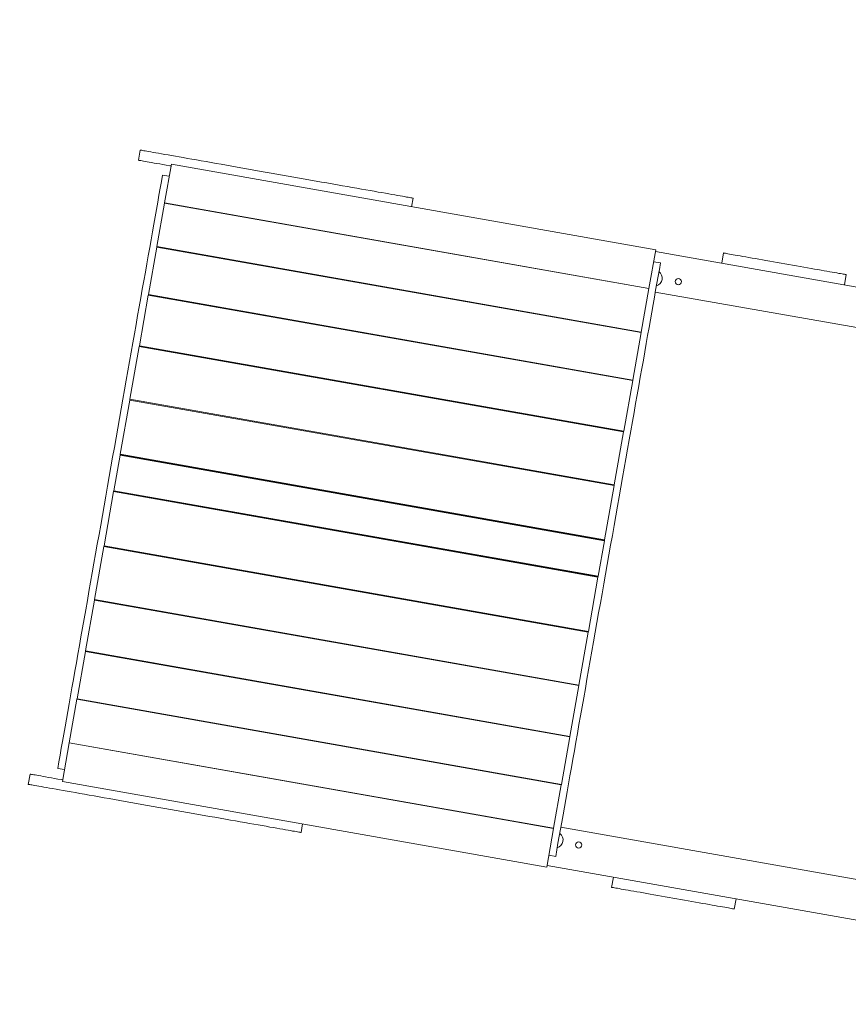
# Model space of a CAD drawing. Units: millimetres. Extents: x 8024 to 21203, y 9876 to 20382.
# Drawn here: x 13023 to 14220, y 12622 to 14044 of the extents above; entities that cross this region are included whole.
import ezdxf

# ---------------------------------------------------------------- set-up
doc = ezdxf.new("R2010")
doc.units = ezdxf.units.MM
doc.header["$PDSIZE"] = -1
doc.layers.get('0').update_dxf_attribs({"color": 1})
doc.layers.add('TIPTAP', color=6, linetype='Continuous')
doc.layers.add('TIPTAP_DIM', color=9, linetype='Continuous')
doc.styles.get("Standard").update_dxf_attribs({"font": 'arial.ttf'})
doc.dimstyles.new('000000002E6C9198', dxfattribs={"dimscale": 100, "dimtxt": 1, "dimasz": 1, "dimexe": 1, "dimexo": 1, "dimgap": 1, "dimtad": 1, "dimdec": 0, "dimtxsty": 'Standard', "dimblk": 'OBLIQUE', "dimcen": 2.5, "dimdle": 1, "dimadec": 0, "dimazin": 0, "dimtfac": 1, "dimtdec": 0, "dimtmove": 0, "dimatfit": 3, "dimldrblk": 'OBLIQUE', "dimfxl": 0, "dimarcsym": 0})

# ---------------------------------------------------------------- blocks, each defined once
blk = doc.blocks.new('_Oblique')
at = {"color": 0, "linetype": 'ByBlock', "lineweight": -2}
blk.add_line((-0.5, -0.5), (0.5, 0.5), dxfattribs=at)
blk = doc.blocks.new('*D30')
at = {"layer": 'Defpoints', "color": 0}
for p in [(16390.4, 13556.6), (9469, 13397.8), (16390.4, 9975.8)]:
    blk.add_point(p, dxfattribs=at)
at = {"layer": 'TIPTAP_DIM', "color": 0, "linetype": 'ByBlock', "lineweight": -2}
for p, q in [((9469, 10075.8), (9469, 9875.8)), ((16390.4, 10075.8), (16390.4, 9875.8)), ((9369, 9975.8), (16490.4, 9975.8))]:
    blk.add_line(p, q, dxfattribs=at)
at = {"layer": 'TIPTAP_DIM', "color": 0, "lineweight": -2, "xscale": 100, "yscale": 100, "zscale": 100, "rotation": 180}
blk.add_blockref('_Oblique', (9469, 9975.8), dxfattribs=at)
at = {"layer": 'TIPTAP_DIM', "color": 0, "lineweight": -2, "xscale": 100, "yscale": 100, "zscale": 100}
blk.add_blockref('_Oblique', (16390.4, 9975.8), dxfattribs=at)
at = {"layer": 'TIPTAP_DIM', "color": 0, "insert": (12929.7, 10126.8), "char_height": 100, "attachment_point": 5}
blk.add_mtext('6921', dxfattribs=at)
blk = doc.blocks.new('*D31')
at = {"layer": 'Defpoints', "color": 0}
for p in [(8239.4, 15365.3), (12055.7, 15365.3), (14728.7, 11140.8)]:
    blk.add_point(p, dxfattribs=at)
at = {"layer": 'TIPTAP_DIM', "color": 0, "linetype": 'ByBlock', "lineweight": -2}
for p, q in [((8239.4, 11040.8), (8239.4, 15465.3)), ((8339.4, 15365.3), (8139.4, 15365.3)), ((8339.4, 11140.8), (8139.4, 11140.8))]:
    blk.add_line(p, q, dxfattribs=at)
at = {"layer": 'TIPTAP_DIM', "color": 0, "lineweight": -2, "xscale": 100, "yscale": 100, "zscale": 100}
for p, rotation in [((8239.4, 15365.3), 90), ((8239.4, 11140.8), 270)]:
    blk.add_blockref('_Oblique', p, dxfattribs=dict(at, rotation=rotation))
at = {"layer": 'TIPTAP_DIM', "color": 0, "insert": (8089.2, 13253.1), "char_height": 100, "attachment_point": 5, "rotation": 90}
blk.add_mtext('4224', dxfattribs=at)
blk = doc.blocks.new('MM101_top')
at = {"layer": 'TIPTAP', "linetype": 'Continuous', "lineweight": 15}
for p, q in [((13197.5, 13855.5), (13194.9, 13840.8)), ((13232.6, 13779.2), (13242.5, 13834.9)), ((13242.5, 13834.9), (13941.6, 13711.5)), ((13239.4, 13817.7), (13229.6, 13819.4)), ((13221.5, 13716.1), (13232.6, 13778.8)), ((13232.6, 13779.2), (13931.8, 13655.8)), ((13232.6, 13778.8), (13232.6, 13779.2)), ((13232.6, 13778.8), (13931.7, 13655.4)), ((13589.2, 13773.7), (13591.4, 13786)), ((13209.3, 13646.9), (13221.4, 13715.5)), ((13221.4, 13715.5), (13221.5, 13716.1)), ((13221.4, 13715.5), (13920.6, 13592.1)), ((13221.5, 13716.1), (13920.7, 13592.6)), ((13931.8, 13655.8), (13941.6, 13711.5)), ((13941.2, 13709), (14668, 13580.7)), ((14039.5, 13706.9), (14036.9, 13692.1)), ((13948.4, 13692.5), (13938.6, 13694.2)), ((14214.1, 13660.8), (14216.7, 13675.6)), ((13920.7, 13592.6), (13931.7, 13655.4)), ((13931.7, 13655.4), (13931.8, 13655.8)), ((14653, 13524.8), (13941, 13650.5)), ((13196.2, 13572.9), (13209.1, 13646.2)), ((13209.1, 13646.2), (13209.3, 13646.9)), ((13209.1, 13646.2), (13908.3, 13522.7)), ((13209.3, 13646.9), (13908.4, 13523.4)), ((13908.4, 13523.4), (13920.6, 13592.1)), ((13920.6, 13592.1), (13920.7, 13592.6)), ((13182.5, 13495.6), (13196, 13572.1)), ((13196, 13572.1), (13196.2, 13572.9)), ((13196, 13572.1), (13895.2, 13448.6)), ((13196.2, 13572.9), (13895.4, 13449.5)), ((13895.4, 13449.5), (13908.3, 13522.7)), ((13908.3, 13522.7), (13908.4, 13523.4)), ((13168.5, 13416.2), (13182.4, 13494.6)), ((13182.4, 13494.6), (13182.5, 13495.6)), ((13182.4, 13494.6), (13881.6, 13371.1)), ((13182.5, 13495.6), (13881.7, 13372.1)), ((13881.7, 13372.1), (13895.2, 13448.6)), ((13895.2, 13448.6), (13895.4, 13449.5)), ((13168.3, 13414.9), (13159.3, 13363.7)), ((13168.3, 13414.9), (13168.4, 13415.5)), ((13867.5, 13291.5), (13168.3, 13414.9)), ((13168.4, 13415.5), (13168.5, 13416.2)), ((13168.4, 13415.5), (13867.6, 13292)), ((13168.5, 13416.2), (13867.7, 13292.8)), ((13159.2, 13363.2), (13159, 13362.4)), ((13159.3, 13363.7), (13159.2, 13363.2)), ((13858.3, 13239.7), (13159.2, 13363.2)), ((13858.4, 13240.3), (13159.3, 13363.7)), ((13867.7, 13292.8), (13881.6, 13371.1)), ((13881.6, 13371.1), (13881.7, 13372.1)), ((13159, 13362.4), (13145.2, 13284)), ((13858.2, 13238.9), (13159, 13362.4)), ((13867.5, 13291.5), (13867.6, 13292)), ((13867.6, 13292), (13867.7, 13292.8)), ((13145, 13283.1), (13131.5, 13206.5)), ((13145.2, 13284), (13145, 13283.1)), ((13844.2, 13159.6), (13145, 13283.1)), ((13844.4, 13160.6), (13145.2, 13284)), ((13867.5, 13291.5), (13858.4, 13240.3)), ((13858.2, 13238.9), (13844.4, 13160.6)), ((13858.3, 13239.7), (13858.2, 13238.9)), ((13858.4, 13240.3), (13858.3, 13239.7)), ((13131.5, 13206.5), (13131.4, 13205.7)), ((13830.7, 13083.1), (13131.5, 13206.5)), ((13131.4, 13205.7), (13118.4, 13132.4)), ((13830.5, 13082.2), (13131.4, 13205.7)), ((13844.2, 13159.6), (13830.7, 13083.1)), ((13844.4, 13160.6), (13844.2, 13159.6)), ((13118.3, 13131.7), (13106.2, 13063.1)), ((13118.4, 13132.4), (13118.3, 13131.7)), ((13817.5, 13008.3), (13118.3, 13131.7)), ((13817.6, 13009), (13118.4, 13132.4)), ((13830.5, 13082.2), (13817.6, 13009)), ((13830.7, 13083.1), (13830.5, 13082.2)), ((13106.1, 13062.5), (13095, 12999.8)), ((13106.2, 13063.1), (13106.1, 13062.5)), ((13805.3, 12939.1), (13106.1, 13062.5)), ((13805.4, 12939.6), (13106.2, 13063.1)), ((13817.5, 13008.3), (13805.4, 12939.6)), ((13817.6, 13009), (13817.5, 13008.3)), ((13094.9, 12999.4), (13085.1, 12943.7)), ((13095, 12999.8), (13094.9, 12999.4)), ((13794.1, 12875.9), (13094.9, 12999.4)), ((13794.2, 12876.3), (13095, 12999.8)), ((13038.4, 12954.5), (13035.8, 12939.7)), ((13088.1, 12960.9), (13078.3, 12962.7)), ((13784.3, 12820.2), (13085.1, 12943.7)), ((13805.3, 12939.1), (13794.2, 12876.3)), ((13805.4, 12939.6), (13805.3, 12939.1)), ((13429.7, 12870.2), (13431.9, 12882.5)), ((13794.1, 12875.9), (13784.3, 12820.2)), ((13794.2, 12876.3), (13794.1, 12875.9)), ((13804.6, 12877.7), (14516.6, 12752)), ((13797.2, 12835.7), (13787.3, 12837.5)), ((14511.5, 12694.4), (13784.7, 12822.7)), ((13880.4, 12805.8), (13877.8, 12791)), ((14055, 12759.7), (14057.6, 12774.5))]:
    blk.add_line(p, q, dxfattribs=at)
at = {"layer": 'TIPTAP', "linetype": 'Continuous', "lineweight": 15, "flags": 128}
for points in [[(13394.4, 13820.8), (13386.2, 13822.2), (13378, 13823.7), (13369.8, 13825.1), (13361.6, 13826.6), (13353.5, 13828), (13345.5, 13829.4), (13337.5, 13830.8), (13329.7, 13832.2), (13321.9, 13833.6), (13314.3, 13834.9), (13306.9, 13836.2), (13299.6, 13837.5), (13292.4, 13838.8), (13285.5, 13840), (13278.7, 13841.2), (13272.1, 13842.4), (13265.8, 13843.5), (13259.6, 13844.6), (13253.7, 13845.6), (13248.1, 13846.6), (13242.7, 13847.6), (13237.6, 13848.5), (13232.7, 13849.3), (13228.2, 13850.1), (13223.9, 13850.9), (13219.9, 13851.6), (13216.2, 13852.2), (13212.9, 13852.8), (13209.8, 13853.4), (13207.1, 13853.8), (13204.7, 13854.3), (13202.7, 13854.6), (13201, 13854.9), (13199.6, 13855.2), (13198.6, 13855.4), (13197.9, 13855.5), (13197.5, 13855.5), (13197.5, 13855.5)], [(13242, 13832.5), (13240.1, 13832.8), (13235, 13833.7), (13230.1, 13834.6), (13225.5, 13835.4), (13221.3, 13836.1), (13217.3, 13836.8), (13213.6, 13837.5), (13210.3, 13838.1), (13207.2, 13838.6), (13204.5, 13839.1), (13202.1, 13839.5), (13200.1, 13839.9), (13198.4, 13840.2), (13197, 13840.4), (13196, 13840.6), (13195.3, 13840.7), (13194.9, 13840.8), (13194.9, 13840.8)], [(13078.3, 12962.7), (13080, 12972.1), (13081.7, 12981.8), (13083.4, 12991.7), (13085.2, 13001.8), (13087, 13012.2), (13088.9, 13022.8), (13090.8, 13033.7), (13092.8, 13044.7), (13094.8, 13056), (13096.8, 13067.5), (13098.9, 13079.2), (13101, 13091), (13103.1, 13103), (13105.2, 13115.3), (13107.4, 13127.6), (13109.6, 13140.2), (13111.9, 13152.9), (13114.1, 13165.7), (13116.4, 13178.7), (13118.7, 13191.7), (13121.1, 13205), (13123.4, 13218.3), (13125.8, 13231.7), (13128.2, 13245.3), (13130.6, 13258.9), (13133, 13272.6), (13135.4, 13286.3), (13137.9, 13300.2), (13140.3, 13314.1), (13142.8, 13328), (13145.3, 13342), (13147.7, 13356), (13150.2, 13370), (13152.7, 13384), (13155.2, 13398.1), (13157.6, 13412.1), (13160.1, 13426.1), (13162.6, 13440.1), (13165.1, 13454.1), (13167.5, 13468), (13170, 13481.9), (13172.4, 13495.8), (13174.9, 13509.5), (13177.3, 13523.2), (13179.7, 13536.8), (13182.1, 13550.4), (13184.4, 13563.8), (13186.8, 13577.1), (13189.1, 13590.3), (13191.4, 13603.4), (13193.7, 13616.4), (13196, 13629.2), (13198.2, 13641.9), (13200.4, 13654.5), (13202.6, 13666.8), (13204.8, 13679.1), (13206.9, 13691.1), (13209, 13702.9), (13211.1, 13714.6), (13213.1, 13726.1), (13215.1, 13737.3), (13217, 13748.4), (13218.9, 13759.3), (13220.8, 13769.9), (13222.7, 13780.3), (13224.4, 13790.4), (13226.2, 13800.3), (13227.9, 13810), (13229.6, 13819.4)], [(13591.4, 13786), (13591.4, 13786), (13591, 13786.1), (13590.3, 13786.2), (13589.3, 13786.4), (13587.9, 13786.6), (13586.2, 13786.9), (13584.1, 13787.3), (13581.8, 13787.7), (13579, 13788.2), (13576, 13788.7), (13572.7, 13789.3), (13569, 13790), (13565, 13790.7), (13560.7, 13791.4), (13556.2, 13792.2), (13551.3, 13793.1), (13546.2, 13794), (13540.8, 13794.9), (13535.2, 13795.9), (13529.3, 13797), (13523.1, 13798.1), (13516.8, 13799.2), (13510.2, 13800.3), (13503.4, 13801.5), (13496.5, 13802.8), (13489.3, 13804), (13482, 13805.3), (13474.6, 13806.6), (13466.9, 13808), (13459.2, 13809.3), (13451.4, 13810.7), (13443.4, 13812.1), (13435.4, 13813.5), (13427.3, 13815), (13419.1, 13816.4), (13410.9, 13817.9), (13402.7, 13819.3), (13394.4, 13820.8)], [(14039.5, 13706.9), (14039.7, 13706.8), (14040.2, 13706.8), (14041.1, 13706.6), (14042.3, 13706.4), (14043.8, 13706.1), (14045.7, 13705.8), (14047.9, 13705.4), (14050.4, 13704.9), (14053.3, 13704.4), (14056.4, 13703.9), (14059.8, 13703.3), (14063.5, 13702.6), (14067.4, 13701.9), (14071.6, 13701.2), (14076, 13700.4), (14080.6, 13699.6), (14085.4, 13698.8), (14090.4, 13697.9), (14095.5, 13697), (14100.7, 13696.1), (14106.1, 13695.1), (14111.5, 13694.2), (14117, 13693.2), (14122.6, 13692.2), (14128.1, 13691.2)], [(13797.2, 12835.7), (13798.8, 12845.2), (13800.5, 12854.8), (13802.3, 12864.7), (13804.1, 12874.9), (13805.9, 12885.3), (13807.8, 12895.9), (13809.7, 12906.8), (13811.7, 12917.8), (13813.7, 12929.1), (13815.7, 12940.6), (13817.7, 12952.2), (13819.8, 12964.1), (13822, 12976.1), (13824.1, 12988.3), (13826.3, 13000.7), (13828.5, 13013.2), (13830.8, 13025.9), (13833, 13038.8), (13835.3, 13051.7), (13837.6, 13064.8), (13840, 13078), (13842.3, 13091.4), (13844.7, 13104.8), (13847.1, 13118.3), (13849.5, 13131.9), (13851.9, 13145.6), (13854.3, 13159.4), (13856.8, 13173.2), (13859.2, 13187.1), (13861.7, 13201.1), (13864.1, 13215), (13866.6, 13229), (13869.1, 13243.1), (13871.6, 13257.1), (13874.1, 13271.1), (13876.5, 13285.2), (13879, 13299.2), (13881.5, 13313.2), (13883.9, 13327.2), (13886.4, 13341.1), (13888.9, 13355), (13891.3, 13368.8), (13893.7, 13382.6), (13896.1, 13396.3), (13898.6, 13409.9), (13900.9, 13423.4), (13903.3, 13436.9), (13905.7, 13450.2), (13908, 13463.4), (13910.3, 13476.5), (13912.6, 13489.5), (13914.9, 13502.3), (13917.1, 13515), (13919.3, 13527.5), (13921.5, 13539.9), (13923.7, 13552.1), (13925.8, 13564.2), (13927.9, 13576), (13929.9, 13587.7), (13932, 13599.2), (13934, 13610.4), (13935.9, 13621.5), (13937.8, 13632.3), (13939.7, 13642.9), (13941.5, 13653.3), (13943.3, 13663.5), (13945.1, 13673.4), (13946.8, 13683.1), (13948.4, 13692.5)], [(14128.1, 13691.2), (14133.7, 13690.2), (14139.2, 13689.3), (14144.7, 13688.3), (14150.2, 13687.3), (14155.5, 13686.4), (14160.7, 13685.5), (14165.9, 13684.6), (14170.8, 13683.7), (14175.6, 13682.8), (14180.2, 13682), (14184.6, 13681.3), (14188.8, 13680.5), (14192.7, 13679.8), (14196.4, 13679.2), (14199.8, 13678.6), (14202.9, 13678), (14205.8, 13677.5), (14208.3, 13677.1), (14210.5, 13676.7), (14212.4, 13676.3), (14214, 13676.1), (14215.2, 13675.9), (14216, 13675.7), (14216.6, 13675.6), (14216.7, 13675.6)], [(13085.5, 12946.2), (13083.6, 12946.5), (13078.5, 12947.4), (13073.6, 12948.3), (13069.1, 12949.1), (13064.8, 12949.8), (13060.8, 12950.5), (13057.1, 12951.2), (13053.8, 12951.8), (13050.7, 12952.3), (13048, 12952.8), (13045.7, 12953.2), (13043.6, 12953.6), (13041.9, 12953.9), (13040.5, 12954.1), (13039.5, 12954.3), (13038.8, 12954.4), (13038.4, 12954.5), (13038.4, 12954.5)], [(13232.7, 12904.9), (13224.5, 12906.4), (13216.3, 12907.8), (13208.1, 12909.3), (13199.9, 12910.7), (13191.8, 12912.2), (13183.8, 12913.6), (13175.8, 12915), (13168, 12916.4), (13160.2, 12917.7), (13152.6, 12919.1), (13145.2, 12920.4), (13137.9, 12921.7), (13130.7, 12923), (13123.7, 12924.2), (13117, 12925.4), (13110.4, 12926.5), (13104, 12927.7), (13097.9, 12928.7), (13092, 12929.8), (13086.4, 12930.8), (13081, 12931.7), (13075.9, 12932.6), (13071, 12933.5), (13066.4, 12934.3), (13062.2, 12935.1), (13058.2, 12935.8), (13054.5, 12936.4), (13051.2, 12937), (13048.1, 12937.5), (13045.4, 12938), (13043, 12938.4), (13041, 12938.8), (13039.3, 12939.1), (13037.9, 12939.3), (13036.9, 12939.5), (13036.2, 12939.6), (13035.8, 12939.7), (13035.8, 12939.7)], [(13429.7, 12870.2), (13429.7, 12870.2), (13429.3, 12870.2), (13428.6, 12870.4), (13427.6, 12870.5), (13426.2, 12870.8), (13424.5, 12871.1), (13422.4, 12871.4), (13420.1, 12871.9), (13417.3, 12872.3), (13414.3, 12872.9), (13410.9, 12873.5), (13407.3, 12874.1), (13403.3, 12874.8), (13399, 12875.6), (13394.5, 12876.4), (13389.6, 12877.2), (13384.5, 12878.1), (13379.1, 12879.1), (13373.5, 12880.1), (13367.6, 12881.1), (13361.4, 12882.2), (13355.1, 12883.3), (13348.5, 12884.5), (13341.7, 12885.7), (13334.8, 12886.9), (13327.6, 12888.2), (13320.3, 12889.5), (13312.8, 12890.8), (13305.2, 12892.1), (13297.5, 12893.5), (13289.7, 12894.9), (13281.7, 12896.3), (13273.7, 12897.7), (13265.6, 12899.1), (13257.4, 12900.6), (13249.2, 12902), (13241, 12903.5), (13232.7, 12904.9)], [(13877.8, 12791), (13878, 12791), (13878.5, 12790.9), (13879.4, 12790.8), (13880.6, 12790.6), (13882.1, 12790.3), (13884, 12789.9), (13886.2, 12789.6), (13888.7, 12789.1), (13891.6, 12788.6), (13894.7, 12788.1), (13898.1, 12787.5), (13901.8, 12786.8), (13905.7, 12786.1), (13909.9, 12785.4), (13914.3, 12784.6), (13918.9, 12783.8), (13923.7, 12782.9), (13928.7, 12782.1), (13933.8, 12781.2), (13939, 12780.2), (13944.4, 12779.3), (13949.8, 12778.3), (13955.3, 12777.4), (13960.8, 12776.4), (13966.4, 12775.4)], [(13966.4, 12775.4), (13972, 12774.4), (13977.5, 12773.4), (13983, 12772.5), (13988.5, 12771.5), (13993.8, 12770.6), (13999, 12769.6), (14004.1, 12768.7), (14009.1, 12767.9), (14013.9, 12767), (14018.5, 12766.2), (14022.9, 12765.4), (14027.1, 12764.7), (14031, 12764), (14034.7, 12763.3), (14038.1, 12762.7), (14041.2, 12762.2), (14044.1, 12761.7), (14046.6, 12761.2), (14048.8, 12760.8), (14050.7, 12760.5), (14052.3, 12760.2), (14053.5, 12760), (14054.3, 12759.9), (14054.9, 12759.8), (14055, 12759.7)]]:
    blk.add_lwpolyline(points, dxfattribs=at)
at = {"layer": 'TIPTAP', "linetype": 'Continuous', "lineweight": 15}
for centre in [(13974.2, 13665.6), (13830.5, 12852.2)]:
    blk.add_circle(centre, 4.5, dxfattribs=at)
for centre in [(13939.5, 13670.7), (13796.3, 12859.3)]:
    blk.add_arc(centre, 11.5, 285.7581, 54.2152, dxfattribs=at)

msp = doc.modelspace()

# ---------------------------------------------------------------- block references
at = {"layer": 'TIPTAP_DIM'}
msp.add_blockref('MM101_top', (0, 0), dxfattribs=at)

# ---------------------------------------------------------------- dimensions: what is measured, and where the dimension line sits
dim = msp.add_linear_dim(base=(8239.3535, 15365.2942), p1=(14728.6661, 11140.8091), p2=(12055.6623, 15365.2942), angle=90, dimstyle='000000002E6C9198', dxfattribs=at)
dim.commit()
dim.dimension.update_dxf_attribs({"geometry": '*D31', "text_midpoint": (8089.1535, 13253.0517)})
dim = msp.add_linear_dim(base=(16390.4, 9975.8), p1=(9469, 13397.8), p2=(16390.4, 13556.6), dimstyle='000000002E6C9198', dxfattribs=at)
dim.commit()
dim.dimension.update_dxf_attribs({"geometry": '*D30', "text_midpoint": (12929.7, 10126.8)})

doc.saveas('drawing.dxf')
